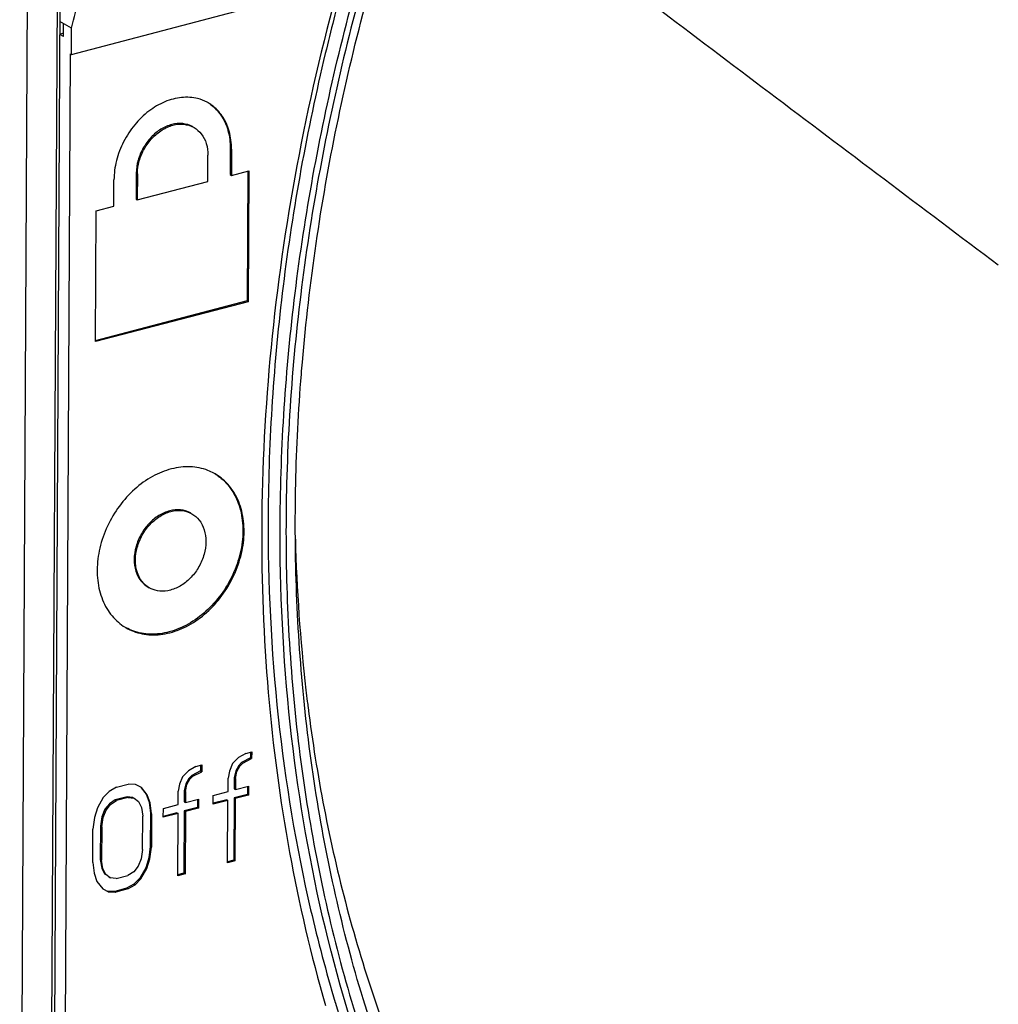
# Model space of a CAD drawing. Extents: x -545 to 1140, y -550 to -148.
# Drawn here: x -280 to -267, y -439 to -425 of the extents above; entities that cross this region are included whole.
import ezdxf

# ---------------------------------------------------------------- set-up
doc = ezdxf.new("R2010")
doc.units = 0
doc.header["$LTSCALE"] = 1.21
doc.header["$MEASUREMENT"] = 0
doc.layers.get('0').update_dxf_attribs({"linetype": 'CONTINUOUS'})

msp = doc.modelspace()

# ---------------------------------------------------------------- linework, layer by layer
for p, q in [((-280.41693, -445.25836), (-280.30402, -424.3102)), ((-279.88964, -424.38293), (-280.0031, -445.43433)), ((-279.85038, -424.54208), (-279.96227, -445.30139)), ((-279.68926, -425.27141), (-277.20905, -424.62315)), ((-279.68728, -424.90315), (-279.85182, -424.80812)), ((-279.80087, -425.02224), (-279.79988, -424.83811)), ((-279.80062, -424.97494), (-279.85717, -424.98973)), ((-279.80087, -425.02224), (-279.85281, -424.99225)), ((-279.68926, -425.27141), (-279.68728, -424.90315)), ((-279.78482, -440.90535), (-279.70052, -425.26491)), ((-279.70052, -425.26491), (-279.68926, -425.27141)), ((-277.98149, -426.29094), (-277.9646, -426.30069)), ((-277.45515, -426.59449), (-277.45713, -426.96275)), ((-277.43826, -426.60425), (-277.45515, -426.59449)), ((-277.43826, -426.60425), (-277.44024, -426.97251)), ((-277.77081, -427.05891), (-277.76883, -426.69065)), ((-278.77744, -426.9401), (-278.77942, -427.30836)), ((-278.76055, -426.94986), (-278.77744, -426.9401)), ((-278.76055, -426.94986), (-278.76253, -427.31812)), ((-277.45713, -426.96275), (-277.44024, -426.97251)), ((-277.44024, -426.97251), (-277.19231, -426.9077)), ((-277.20925, -426.90761), (-277.21913, -428.73925)), ((-277.19231, -426.9077), (-277.20224, -428.749)), ((-279.0931, -427.40452), (-279.09112, -427.03626)), ((-278.76253, -427.31812), (-277.77081, -427.05891)), ((-278.77942, -427.30836), (-278.76253, -427.31812)), ((-279.35096, -429.31062), (-279.34103, -427.46933)), ((-279.34103, -427.46933), (-279.0931, -427.40452)), ((-277.21913, -428.73925), (-279.35443, -429.29736)), ((-277.20224, -428.749), (-279.35096, -429.31062)), ((-277.21913, -428.73925), (-277.20224, -428.749)), ((-278.01077, -431.72276), (-277.99388, -431.73252)), ((-278.61094, -432.76189), (-278.59405, -432.77165)), ((-277.23648, -435.10148), (-277.33995, -435.15982)), ((-277.23648, -435.10148), (-277.15383, -435.07988)), ((-277.17077, -435.07979), (-277.17123, -435.16415)), ((-277.15383, -435.07988), (-277.15434, -435.1739)), ((-277.93894, -435.28509), (-277.8563, -435.26348)), ((-277.87324, -435.26339), (-277.8737, -435.34775)), ((-277.8563, -435.26348), (-277.85681, -435.35751)), ((-277.42293, -435.2441), (-277.46476, -435.34893)), ((-277.33995, -435.15982), (-277.42293, -435.2441)), ((-277.33685, -435.27003), (-277.37851, -435.34351)), ((-277.29536, -435.22789), (-277.33685, -435.27003)), ((-277.33685, -435.27003), (-277.31996, -435.27978)), ((-277.31996, -435.27978), (-277.27847, -435.23764)), ((-277.17123, -435.16415), (-277.29536, -435.22789)), ((-277.29536, -435.22789), (-277.27847, -435.23764)), ((-277.27847, -435.23764), (-277.15434, -435.1739)), ((-277.17123, -435.16415), (-277.15434, -435.1739)), ((-278.04241, -435.34343), (-278.1254, -435.42771)), ((-277.93894, -435.28509), (-278.04241, -435.34343)), ((-277.99783, -435.41149), (-278.03932, -435.45364)), ((-277.8737, -435.34775), (-277.99783, -435.41149)), ((-277.99783, -435.41149), (-277.98094, -435.42125)), ((-277.98094, -435.42125), (-277.85681, -435.35751)), ((-277.8737, -435.34775), (-277.85681, -435.35751)), ((-277.46476, -435.34893), (-277.48593, -435.44835)), ((-277.37851, -435.34351), (-277.39968, -435.44294)), ((-277.38279, -435.45269), (-277.36162, -435.35327)), ((-277.37851, -435.34351), (-277.36162, -435.35327)), ((-277.36162, -435.35327), (-277.31996, -435.27978)), ((-279.05462, -435.5767), (-278.88934, -435.5335)), ((-278.7862, -435.53784), (-278.88934, -435.5335)), ((-278.7039, -435.57892), (-278.7862, -435.53784)), ((-278.16722, -435.53254), (-278.18839, -435.63196)), ((-278.1254, -435.42771), (-278.16722, -435.53254)), ((-278.08098, -435.52712), (-278.10215, -435.62654)), ((-278.08526, -435.6363), (-278.06409, -435.53688)), ((-278.03932, -435.45364), (-278.08098, -435.52712)), ((-278.08098, -435.52712), (-278.06409, -435.53688)), ((-278.06409, -435.53688), (-278.02243, -435.46339)), ((-278.03932, -435.45364), (-278.02243, -435.46339)), ((-278.02243, -435.46339), (-277.98094, -435.42125)), ((-277.48694, -435.6364), (-277.48593, -435.44835)), ((-277.39968, -435.44294), (-277.40053, -435.59964)), ((-277.39968, -435.44294), (-277.38279, -435.45269)), ((-277.38279, -435.45269), (-277.38363, -435.6094)), ((-279.1581, -435.63504), (-279.24108, -435.71932)), ((-279.05462, -435.5767), (-279.1581, -435.63504)), ((-278.70955, -435.58338), (-278.63882, -435.67293)), ((-278.62193, -435.68268), (-278.7039, -435.57892)), ((-278.63882, -435.67293), (-278.62193, -435.68268)), ((-278.63882, -435.67293), (-278.59818, -435.78749)), ((-278.58128, -435.79725), (-278.62193, -435.68268)), ((-278.18941, -435.82001), (-278.18839, -435.63196)), ((-278.10215, -435.62654), (-278.10299, -435.78325)), ((-278.10215, -435.62654), (-278.08526, -435.6363)), ((-278.08526, -435.6363), (-278.0861, -435.79301)), ((-277.69355, -435.6904), (-277.48694, -435.6364)), ((-277.21525, -435.67641), (-277.4012, -435.72501)), ((-277.40053, -435.59964), (-277.38363, -435.6094)), ((-277.19836, -435.68616), (-277.38431, -435.73476)), ((-277.38363, -435.6094), (-277.19769, -435.5608)), ((-277.21463, -435.5607), (-277.21525, -435.67641)), ((-277.21525, -435.67641), (-277.19836, -435.68616)), ((-277.19769, -435.5608), (-277.19836, -435.68616)), ((-279.24108, -435.71932), (-279.3244, -435.86629)), ((-279.15534, -435.80793), (-279.21766, -435.88681)), ((-279.20077, -435.89657), (-279.13845, -435.81769)), ((-279.07253, -435.75499), (-279.15534, -435.80793)), ((-279.15534, -435.80793), (-279.13845, -435.81769)), ((-279.13845, -435.81769), (-279.05564, -435.76474)), ((-278.90724, -435.71179), (-279.07253, -435.75499)), ((-279.07253, -435.75499), (-279.05564, -435.76474)), ((-278.89035, -435.72154), (-279.05564, -435.76474)), ((-278.82477, -435.72153), (-278.90724, -435.71179)), ((-278.90724, -435.71179), (-278.89035, -435.72154)), ((-278.89035, -435.72154), (-278.80788, -435.73128)), ((-278.82477, -435.72153), (-278.80788, -435.73128)), ((-278.80788, -435.73128), (-278.74623, -435.77776)), ((-278.74623, -435.77776), (-278.70542, -435.86099)), ((-278.59818, -435.78749), (-278.58128, -435.79725)), ((-278.59818, -435.78749), (-278.57836, -435.9388)), ((-278.56147, -435.94855), (-278.58128, -435.79725)), ((-278.39601, -435.87401), (-278.18941, -435.82001)), ((-278.10299, -435.78325), (-278.0861, -435.79301)), ((-278.0861, -435.79301), (-277.90015, -435.7444)), ((-277.9171, -435.74431), (-277.91772, -435.86001)), ((-277.90015, -435.7444), (-277.90083, -435.86977)), ((-277.5045, -435.75201), (-277.69769, -435.8025)), ((-277.69422, -435.81577), (-277.69355, -435.6904)), ((-277.48761, -435.76176), (-277.69422, -435.81577)), ((-277.5045, -435.75201), (-277.48761, -435.76176)), ((-277.49234, -436.63932), (-277.48761, -435.76176)), ((-277.4012, -435.72501), (-277.40593, -436.60256)), ((-277.4012, -435.72501), (-277.38431, -435.73476)), ((-277.38431, -435.73476), (-277.38904, -436.61232)), ((-279.3244, -435.86629), (-279.36639, -436.00245)), ((-279.21766, -435.88681), (-279.25949, -435.99164)), ((-279.2426, -436.00139), (-279.20077, -435.89657)), ((-279.21766, -435.88681), (-279.20077, -435.89657)), ((-278.70542, -435.86099), (-278.68543, -435.98095)), ((-278.57836, -435.9388), (-278.58089, -436.40891)), ((-278.57836, -435.9388), (-278.56147, -435.94855)), ((-278.56147, -435.94855), (-278.564, -436.41867)), ((-278.20697, -435.93562), (-278.40016, -435.98611)), ((-278.39669, -435.99937), (-278.39601, -435.87401)), ((-278.19008, -435.94537), (-278.39669, -435.99937)), ((-278.20697, -435.93562), (-278.19008, -435.94537)), ((-278.19481, -436.82293), (-278.19008, -435.94537)), ((-278.10367, -435.90861), (-278.1084, -436.78617)), ((-277.91772, -435.86001), (-278.10367, -435.90861)), ((-278.10367, -435.90861), (-278.08678, -435.91837)), ((-278.08678, -435.91837), (-278.09151, -436.79592)), ((-277.90083, -435.86977), (-278.08678, -435.91837)), ((-277.91772, -435.86001), (-277.90083, -435.86977)), ((-279.36639, -436.00245), (-279.3879, -436.16456)), ((-279.25949, -435.99164), (-279.28083, -436.1224)), ((-279.26394, -436.13216), (-279.2426, -436.00139)), ((-279.25949, -435.99164), (-279.2426, -436.00139)), ((-278.68797, -436.45107), (-278.68543, -435.98095)), ((-279.39043, -436.63468), (-279.3879, -436.16456)), ((-279.28083, -436.1224), (-279.28336, -436.59252)), ((-279.28083, -436.1224), (-279.26394, -436.13216)), ((-279.26394, -436.13216), (-279.26647, -436.60228)), ((-278.68797, -436.45107), (-278.7093, -436.58184)), ((-278.58089, -436.40891), (-278.6024, -436.57102)), ((-278.58551, -436.58078), (-278.564, -436.41867)), ((-278.58089, -436.40891), (-278.564, -436.41867)), ((-279.39043, -436.63468), (-279.37062, -436.78598)), ((-279.28336, -436.59252), (-279.26647, -436.60228)), ((-279.28336, -436.59252), (-279.26337, -436.71249)), ((-279.24648, -436.72224), (-279.26647, -436.60228)), ((-278.7093, -436.58184), (-278.75113, -436.68666)), ((-278.6024, -436.57102), (-278.6444, -436.70719)), ((-278.6275, -436.71694), (-278.58551, -436.58078)), ((-278.6024, -436.57102), (-278.58551, -436.58078)), ((-277.40593, -436.60256), (-277.49581, -436.62605)), ((-277.38904, -436.61232), (-277.49234, -436.63932)), ((-277.40593, -436.60256), (-277.38904, -436.61232)), ((-279.37062, -436.78598), (-279.32997, -436.90055)), ((-279.26337, -436.71249), (-279.24648, -436.72224)), ((-279.26337, -436.71249), (-279.22256, -436.79571)), ((-279.20567, -436.80547), (-279.24648, -436.72224)), ((-279.22256, -436.79571), (-279.20567, -436.80547)), ((-278.81345, -436.76554), (-278.89626, -436.81849)), ((-278.75113, -436.68666), (-278.81345, -436.76554)), ((-278.6444, -436.70719), (-278.72771, -436.85415)), ((-278.71082, -436.86391), (-278.6275, -436.71694)), ((-278.6444, -436.70719), (-278.6275, -436.71694)), ((-278.1084, -436.78617), (-278.19828, -436.80966)), ((-278.09151, -436.79592), (-278.19481, -436.82293)), ((-278.1084, -436.78617), (-278.09151, -436.79592)), ((-279.32997, -436.90055), (-279.248, -437.00431)), ((-279.14402, -436.85195), (-279.20567, -436.80547)), ((-279.16092, -436.84219), (-279.14402, -436.85195)), ((-279.06155, -436.86169), (-279.14402, -436.85195)), ((-279.06155, -436.86169), (-278.89626, -436.81849)), ((-278.72771, -436.85415), (-278.8107, -436.93844)), ((-278.7938, -436.94819), (-278.71082, -436.86391)), ((-278.72771, -436.85415), (-278.71082, -436.86391)), ((-279.248, -437.00431), (-279.1657, -437.04539)), ((-279.07945, -437.03998), (-279.18259, -437.03564)), ((-279.18259, -437.03564), (-279.1657, -437.04539)), ((-279.1657, -437.04539), (-279.06256, -437.04974)), ((-278.91417, -436.99678), (-279.07945, -437.03998)), ((-279.07945, -437.03998), (-279.06256, -437.04974)), ((-278.89728, -437.00653), (-279.06256, -437.04974)), ((-278.8107, -436.93844), (-278.91417, -436.99678)), ((-278.91417, -436.99678), (-278.89728, -437.00653)), ((-278.89728, -437.00653), (-278.7938, -436.94819)), ((-278.8107, -436.93844), (-278.7938, -436.94819))]:
    msp.add_line(p, q)
for points, start_tangent, end_tangent in [([(-276.75381, -431.85897), (-276.54308, -428.62742), (-275.94975, -425.35668), (-274.98546, -422.10606), (-273.66831, -418.93415), (-272.01965, -415.89334), (-270.07062, -413.04262), (-267.85838, -410.43604), (-265.4238, -408.12081), (-262.81063, -406.13795), (-260.06701, -404.52357), (-257.24471, -403.30727), (-254.38973, -402.50887), (-251.55318, -402.14408), (-248.78633, -402.22132)], (0.00538976, 0.99998548), (0.99398486, -0.1095176)), ([(-248.73474, -402.32429), (-251.55072, -402.23763), (-254.44914, -402.61318), (-257.36932, -403.44417), (-260.2455, -404.70948), (-263.05058, -406.39916), (-265.71277, -408.47479), (-268.17616, -410.89204), (-270.39354, -413.60216), (-272.32361, -416.55172), (-273.93165, -419.68474), (-275.18873, -422.94268), (-276.0719, -426.26506), (-276.56458, -429.59067), (-276.66288, -431.30355)], (-0.99344706, 0.11429325), (-0.02560938, -0.99967203)), ([(-276.45559, -429.76814), (-276.44147, -429.59762), (-275.95709, -426.27706), (-275.07811, -422.95562), (-273.82119, -419.69737), (-272.21075, -416.56646), (-270.27837, -413.6246), (-268.06196, -410.9295), (-265.60464, -408.53355), (-262.95548, -406.48433), (-260.16521, -404.82087), (-257.28924, -403.57612), (-254.38306, -402.77409), (-251.50244, -402.43066), (-248.82143, -402.53861)], (0.07938759, 0.99684382), (0.9925864, -0.12154111)), ([(-264.91958, -425.1621), (-266.17975, -424.23985), (-267.43993, -423.31758), (-268.70012, -422.39528)], (-0.80697892, 0.59058024), (-0.80696503, 0.59059923)), ([(-279.68728, -424.90315), (-279.45706, -424.01808)], (0.23975065, 0.9708345), (0.26362714, 0.96462466)), ([(-275.92938, -424.28845), (-276.51897, -426.83972), (-276.88242, -429.39535), (-277.013, -431.91727)], (-0.26564442, -0.96407108), (-0.00538976, -0.99998548)), ([(-275.8729, -424.29847), (-276.11857, -425.25878), (-276.71183, -428.52863), (-276.92271, -431.76141)], (-0.26317281, -0.96474871), (-0.00538976, -0.99998548)), ([(-271.48597, -424.58927), (-269.87175, -425.80789), (-268.26088, -427.02225), (-266.65339, -428.23237)], (0.79790875, -0.60277826), (0.7991302, -0.60115799)), ([(-277.78117, -425.94516), (-277.91431, -425.89372), (-278.13921, -425.87795), (-278.37375, -425.9382), (-278.59981, -426.06973), (-278.79867, -426.26173), (-278.95502, -426.49987), (-279.05571, -426.76602), (-279.09112, -427.03626)], (-0.88237629, 0.47054445), (-0.00538976, -0.99998548)), ([(-277.7643, -425.95452), (-277.78117, -425.94516)], (-0.86628781, 0.49954523), (-0.88237627, 0.47054449)), ([(-277.43826, -426.60425), (-277.47057, -426.35279), (-277.56712, -426.14027), (-277.71887, -425.98364), (-277.7643, -425.95452)], (0.00538976, 0.99998548), (-0.86628779, 0.49954526)), ([(-277.74006, -425.97086), (-277.58584, -426.12783), (-277.48774, -426.34202), (-277.45515, -426.59449)], (0.82057613, -0.57153724), (-0.00538976, -0.99998548)), ([(-277.98157, -426.2909), (-277.98756, -426.28752), (-278.12393, -426.24526), (-278.27664, -426.25761), (-278.42975, -426.32382), (-278.56782, -426.43681), (-278.67866, -426.58657), (-278.75158, -426.76065), (-278.77744, -426.9401)], (-0.86570063, 0.50056211), (-0.00538976, -0.99998548)), ([(-278.76055, -426.94986), (-278.73478, -426.77073), (-278.66264, -426.59785), (-278.55199, -426.4477), (-278.41392, -426.33423), (-278.26171, -426.26787), (-278.10979, -426.25474), (-277.97255, -426.29624), (-277.96472, -426.30063)], (0.00538976, 0.99998548), (0.86565326, -0.50064401)), ([(-277.96472, -426.30063), (-277.86321, -426.3889), (-277.79274, -426.52451), (-277.76883, -426.69065)], (0.86565326, -0.50064401), (-0.00538976, -0.99998548)), ([(-276.53412, -431.30714), (-276.45559, -429.76814)], (0.02205236, 0.99975682), (0.07938759, 0.99684382)), ([(-277.68593, -431.16015), (-277.77078, -431.12095), (-278.0181, -431.0707), (-278.2837, -431.10023), (-278.5488, -431.20674)], (-0.87895804, 0.47689912), (-0.87579095, -0.4826906)), ([(-278.5488, -431.20674), (-278.79927, -431.38523), (-279.01501, -431.62242), (-279.18308, -431.90529), (-279.28975, -432.2131), (-279.327, -432.52209)], (-0.87579095, -0.4826906), (-0.00538976, -0.99998548)), ([(-277.66889, -431.16969), (-277.68593, -431.16015)], (-0.86589485, 0.50022606), (-0.87895802, 0.47689915)), ([(-277.66912, -431.16986), (-277.58098, -431.23343), (-277.41549, -431.42912), (-277.31184, -431.68196), (-277.27782, -431.97232)], (0.85240276, -0.52288577), (-0.00538976, -0.99998548)), ([(-277.26093, -431.98207), (-277.2947, -431.69271), (-277.39682, -431.44184), (-277.55961, -431.24699), (-277.66889, -431.16969)], (0.00538976, 0.99998548), (-0.86589485, 0.50022605)), ([(-276.66288, -431.30355), (-276.65655, -432.85819), (-276.34487, -436.0023), (-275.63964, -438.94746), (-274.54682, -441.66688), (-273.08651, -444.09687), (-271.28781, -446.18524)], (-0.02560938, -0.99967203), (0.7168673, -0.69720963)), ([(-271.08352, -446.02976), (-272.89204, -443.9881), (-274.36537, -441.59857), (-275.47389, -438.91072), (-276.19733, -435.97609), (-276.52198, -432.85112), (-276.53412, -431.30714)], (-0.72736858, 0.686247), (0.02205236, 0.99975682)), ([(-278.01085, -431.72272), (-278.01684, -431.71934), (-278.15321, -431.67709), (-278.30592, -431.68944), (-278.45903, -431.75565), (-278.59709, -431.86864), (-278.70794, -432.01839), (-278.78085, -432.19248), (-278.80671, -432.37193)], (-0.86570063, 0.50056211), (-0.00538976, -0.99998548)), ([(-278.78982, -432.38169), (-278.76419, -432.20305), (-278.69241, -432.03055), (-278.58317, -431.88154), (-278.44596, -431.76778), (-278.29295, -431.70022), (-278.14012, -431.68647), (-278.00288, -431.7275), (-277.99402, -431.73245)], (0.00538976, 0.99998548), (0.8656331, -0.50067888)), ([(-277.99402, -431.73245), (-277.89334, -431.81965), (-277.8221, -431.95606)], (0.8656331, -0.50067888), (0.30062195, -0.95374338)), ([(-276.92271, -431.76141), (-276.7805, -434.59242), (-276.32501, -437.29887), (-275.97851, -438.60337)], (-0.00538976, -0.99998548), (0.28770154, -0.95772012)), ([(-277.013, -431.91727), (-276.92109, -434.24436), (-276.62087, -436.4941), (-276.11529, -438.64436)], (-0.00538976, -0.99998548), (0.27838643, -0.96046916)), ([(-271.40461, -446.20909), (-273.0005, -444.37736), (-274.33698, -442.27652), (-275.39411, -439.93791), (-276.1561, -437.39642), (-276.61159, -434.68998), (-276.75381, -431.85897)], (-0.71335504, 0.70080282), (0.00538976, 0.99998548)), ([(-278.91904, -433.33447), (-278.81715, -433.38322), (-278.56983, -433.43346), (-278.30423, -433.40394), (-278.03816, -433.29689), (-277.78866, -433.11894), (-277.57292, -432.88175), (-277.40485, -432.59888), (-277.29818, -432.29106), (-277.26093, -431.98207)], (0.86589485, -0.50022605), (0.00538976, 0.99998548)), ([(-277.27782, -431.97232), (-277.31481, -432.28017), (-277.41993, -432.58521), (-277.58527, -432.86583), (-277.7984, -433.10277), (-278.04697, -433.28263), (-278.31299, -433.39206), (-278.57866, -433.42399), (-278.82695, -433.37615), (-278.919, -433.3342)], (-0.00538976, -0.99998548), (-0.8789265, 0.47695725)), ([(-277.8221, -431.95606), (-277.79811, -432.12248)], (0.30062196, -0.95374338), (-0.00538976, -0.99998548)), ([(-276.53985, -432.08592), (-276.39071, -434.2103)], (0.02583899, -0.99966612), (0.11517512, -0.9933452)), ([(-277.79811, -432.12248), (-277.82374, -432.30112), (-277.89552, -432.47362), (-278.00476, -432.62263), (-278.14197, -432.73639), (-278.29498, -432.80395), (-278.44781, -432.8177), (-278.56938, -432.78459)], (-0.00538976, -0.99998548), (-0.90375586, 0.4280483)), ([(-278.80671, -432.37193), (-278.78294, -432.53766), (-278.71282, -432.67307), (-278.61086, -432.76193)], (-0.00538976, -0.99998548), (0.86570063, -0.50056211)), ([(-278.59391, -432.77171), (-278.69459, -432.68452), (-278.76583, -432.54811), (-278.78982, -432.38169)], (-0.8656331, 0.50067888), (0.00538976, 0.99998548)), ([(-279.327, -432.52209), (-279.29323, -432.81145), (-279.19111, -433.06232), (-279.02832, -433.25717), (-278.9356, -433.32461)], (-0.00538976, -0.99998548), (0.85241589, -0.52286436)), ([(-278.56938, -432.78459), (-278.58505, -432.77667), (-278.59391, -432.77171)], (-0.90375586, 0.42804829), (-0.86563311, 0.50067886)), ([(-278.9356, -433.32461), (-278.91904, -433.33447)], (0.85241588, -0.52286439), (0.86589483, -0.5002261)), ([(-276.39071, -434.2103), (-276.37167, -434.36958), (-276.36106, -434.45454)], (0.11517512, -0.9933452), (0.12588129, -0.99204531)), ([(-276.36106, -434.45454), (-275.8136, -437.27287), (-274.88412, -439.96249), (-273.60083, -442.38755), (-271.98801, -444.50214), (-270.0762, -446.26622), (-268.00963, -447.59026)], (0.12588129, -0.99204531), (0.88534246, -0.46493948)), ([(-275.97851, -438.60337), (-275.97577, -438.61245)], (0.28770151, -0.95772013), (0.28814246, -0.95758755)), ([(-275.97577, -438.61245), (-275.56302, -439.84036), (-274.50589, -442.17897), (-273.1694, -444.2798), (-271.57352, -446.11153)], (0.28814244, -0.95758756), (0.71335504, -0.70080282))]:
    msp.add_spline(points, degree=3, dxfattribs=dict(start_tangent=start_tangent, end_tangent=end_tangent))

doc.saveas('drawing.dxf')
